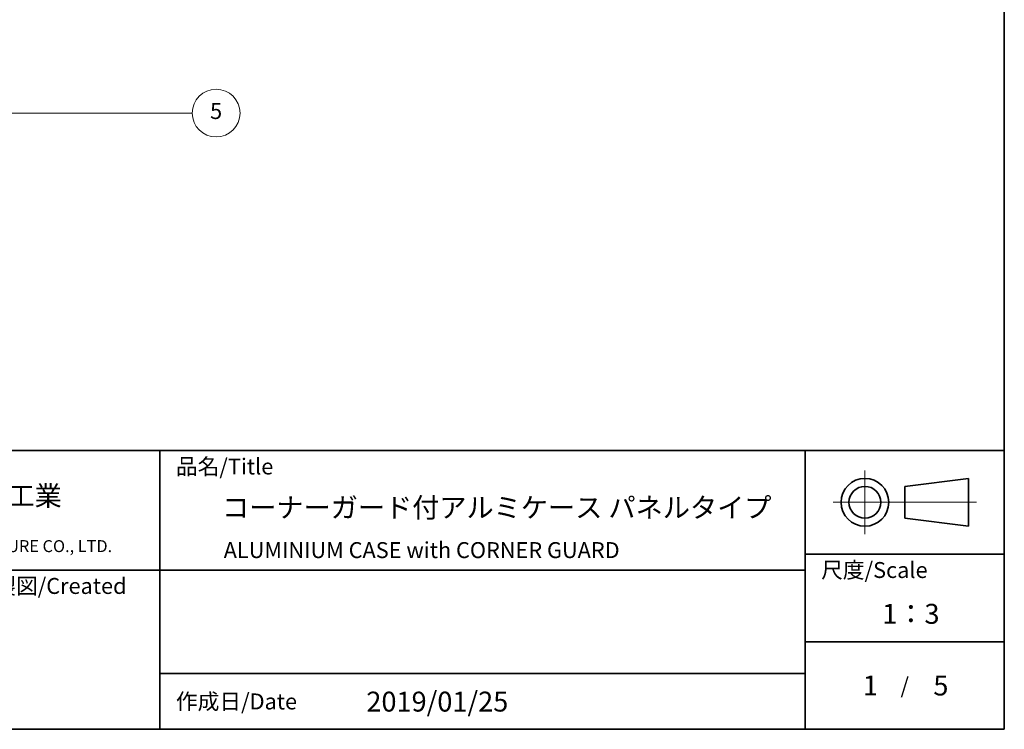
# Model space of a CAD drawing. Units: millimetres. Extents: x 0 to 6296, y 0 to 1124.
# Drawn here: x 802 to 1173, y 0 to 267 of the extents above; entities that cross this region are included whole.
import ezdxf
from ezdxf.enums import TextEntityAlignment as Align

# ---------------------------------------------------------------- set-up
doc = ezdxf.new("R2010")
doc.units = ezdxf.units.MM
for name, color, linetype, lineweight in [('Border (ISO)', 7, 'Continuous', 35), ('Symbol (TK)', 100, 'Continuous', 18), ('Title (ISO)', 7, 'Continuous', 35)]:
    doc.layers.add(name, color=color, linetype=linetype, lineweight=lineweight)
doc.styles.add('Note Text (TK)', font='txt')
doc.styles.add('Note Text (TK2)', font='txt')
doc.styles.add('文字スタイル67', font='arial.ttf')

# ---------------------------------------------------------------- blocks, each defined once
blk = doc.blocks.new('図面枠 tk図枠')
at = {"layer": 'Border (ISO)'}
for p in [(405.5, 289), (14.5, 8)]:
    blk.add_line(p, (405.5, 8), dxfattribs=at)
blk = doc.blocks.new('表題欄 tk表題欄')
at = {"layer": 'Title (ISO)'}
for p, q in [((74.71, 244.05), (255.71, 244.05)), ((149.71, 244.05), (149.71, 209.05)), ((230.71, 244.05), (230.71, 209.05)), ((255.71, 244.05), (255.71, 209.05)), ((243.21, 239.55), (251.21, 240.55)), ((251.21, 234.55), (251.21, 240.55)), ((243.21, 239.55), (243.21, 235.55)), ((243.21, 235.55), (251.21, 234.55)), ((230.71, 231.05), (255.71, 231.05)), ((74.71, 229.05), (230.71, 229.05)), ((230.71, 220.05), (255.71, 220.05)), ((149.71, 216.05), (230.71, 216.05)), ((255.71, 209.05), (74.71, 209.05))]:
    blk.add_line(p, q, dxfattribs=at)
at = {"layer": 'Title (ISO)', "color": 4, "linetype": 'Continuous', "lineweight": 18}
for p, q in [((238.21, 241.55), (238.21, 233.55)), ((252.21, 237.55), (234.21, 237.55))]:
    blk.add_line(p, q, dxfattribs=at)
at = {"layer": 'Title (ISO)'}
for radius in [3, 2]:
    blk.add_circle((238.21, 237.55), radius, dxfattribs=at)
at = {"layer": 'Title (ISO)', "color": 1, "char_height": 2, "line_spacing_factor": 1.5, "style": 'Note Text (TK)'}
for s, insert, attachment_point in [('\\fＭＳ Ｐゴシック|b0|i0;\\H2.0000;品名/Title', (151.71, 242.05), 4), ('\\fＭＳ Ｐゴシック|b0|i0;\\H2.0000;尺度/Scale', (232.71, 229.05), 4), ('\\fＭＳ Ｐゴシック|b0|i0;\\H2.0000;製図/Created', (137.21, 227.05), 5), ('\\fＭＳ Ｐゴシック|b0|i0;\\H2.0000;作成日/Date', (151.71, 212.55), 4)]:
    blk.add_mtext(s, dxfattribs=dict(at, insert=insert, attachment_point=attachment_point))
at = {"layer": 'Title (ISO)', "color": 7, "line_spacing_factor": 1.5, "style": 'Note Text (TK)'}
for s, insert, char_height, attachment_point in [('株式会社タカチ電機工業', (99.87, 238.05), 2.5, 4), ('\\fArial|b0|i0;\\H1.4986;TAKACHI ELECTRONICS ENCLOSURE CO., LTD.', (99.87, 232.05), 1.4986, 4), ('\\fＭＳ Ｐゴシック|b0|i0;\\H2.0000;/', (243.21, 214.55), 2, 5)]:
    blk.add_mtext(s, dxfattribs=dict(at, insert=insert, char_height=char_height, attachment_point=attachment_point))
at = {"layer": 'Title (ISO)', "color": 7}
for tag, p, height, style in [('<品名>_001', (157.5, 235.64), 2.5, 'Note Text (TK)'), ('<Title>_001', (157.71, 230.55), 2, '文字スタイル67'), ('<尺度>_001', (240.38, 222.3), 2.5, 'Note Text (TK)'), ('<ページ_No.>_001', (237.95, 213.3), 2.5, 'Note Text (TK)'), ('<総ページ数>_001', (246.8, 213.3), 2.5, 'Note Text (TK)'), ('作成日_001', (175.62, 211.28), 2.5, 'Note Text (TK)')]:
    blk.add_attdef(tag, p, '', height=height, dxfattribs=dict(at, style=style))
at = {"layer": 'Title (ISO)', "color": 7, "style": 'Note Text (TK)'}
blk.add_attdef('<承認>', text='', height=2.5, dxfattribs=at).set_placement((87.21, 217.05), align=Align.MIDDLE_CENTER)
blk = doc.blocks.new('バルーン5')
at = {"layer": 'Symbol (TK)', "color": 100}
for p, q in [((280.41, 85.86), (277.91, 85.36)), ((280.41, 85.36), (277.91, 85.36)), ((277.91, 85.36), (280.41, 84.86)), ((280.41, 85.36), (303.55, 85.36))]:
    blk.add_line(p, q, dxfattribs=at)
at = {"layer": 'Symbol (TK)'}
blk.add_circle((306.55, 85.36), 3, dxfattribs=at)
at = {"layer": 'Symbol (TK)', "color": 7, "insert": (306.55, 85.36), "char_height": 2, "attachment_point": 5, "style": 'Note Text (TK2)'}
blk.add_mtext('5', dxfattribs=at)

msp = doc.modelspace()

# ---------------------------------------------------------------- block references
at = {"xscale": 3, "yscale": 3, "zscale": 3}
msp.add_blockref('図面枠 tk図枠', (-43.5, -24), dxfattribs=at)
msp.add_blockref('表題欄 tk表題欄', (405.8735, -627.1582), dxfattribs=at).add_auto_attribs({'<品名>_001': 'コーナーガード付アルミケース パネルタイプ', '<尺度>_001': '1：3', '作成日_001': '2019/01/25', '<Title>_001': 'ALUMINIUM CASE with CORNER GUARD', '<ページ_No.>_001': '1', '<総ページ数>_001': '5'})
at = {"layer": 'Symbol (TK)', "xscale": 3, "yscale": 3, "zscale": 3}
msp.add_blockref('バルーン5', (-43.5, -24), dxfattribs=at)

doc.saveas('drawing.dxf')
